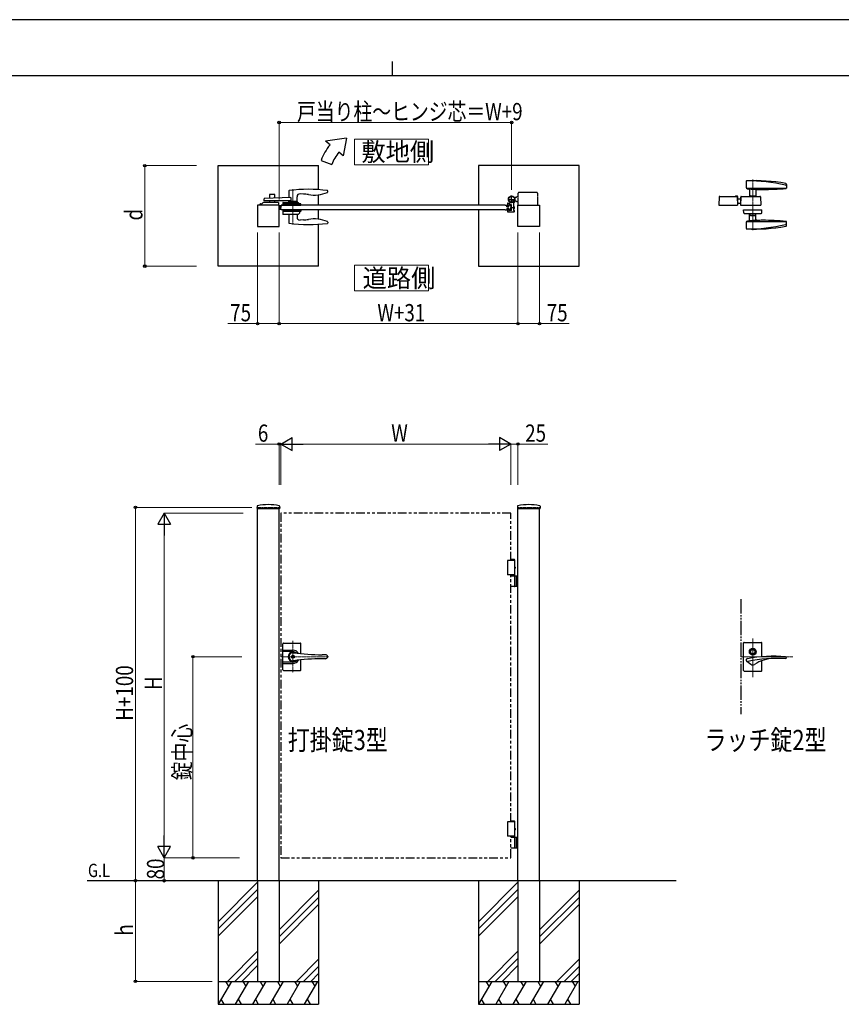
# Model space of a CAD drawing. Units: millimetres. Extents: x 0 to 8410, y 0 to 5940.
# Drawn here: x 2904 to 5762, y 2512 to 5940 of the extents above; entities that cross this region are included whole.
import ezdxf

# ---------------------------------------------------------------- set-up
doc = ezdxf.new("R2010")
doc.units = ezdxf.units.MM
for name, pattern in [('YCENTER_1', [13, 10, -1, 1, -1]), ('YDIVIDE_1', [15, 10, -1, 1, -1, 1, -1]), ('YDOT_1', [2, 1, -1]), ('想像線1', [14.5, 6, -1.5, 2, -1.5, 2, -1.5])]:
    doc.linetypes.add(name, pattern=pattern)
for name, color, linetype, lineweight in [('FRONT_V1', 7, 'Continuous', 30), ('USER1', 3, 'Continuous', 13), ('YKK_12', 2, 'Continuous', 13), ('YKK_13', 4, 'Continuous', 30), ('YKK_A1', 4, 'Continuous', 30), ('YKK_D', 6, 'Continuous', 13), ('YKK_ZWAK', 7, 'Continuous', 30)]:
    doc.layers.add(name, color=color, linetype=linetype, lineweight=lineweight)
doc.styles.add('text-b', font='extslim2.shx', dxfattribs={"width": 0.8, "bigfont": 'extfont2.shx'})

msp = doc.modelspace()

# ---------------------------------------------------------------- linework, layer by layer
at = {"layer": 'FRONT_V1', "linetype": 'YDIVIDE_1', "ltscale": 5}
msp.add_line((5412.5, 3922.3), (5412.5, 3522.3), dxfattribs=at)
at = {"layer": 'USER1', "linetype": 'Continuous'}
for points in [[(4068.2, 5524.6), (4068.2, 5435.3), (4325.8, 5435.3), (4325.8, 5524.6), (4068.2, 5524.6)], [(4068.2, 5085.1), (4068.2, 4995.9), (4325.8, 4995.9), (4325.8, 5085.1), (4068.2, 5085.1)]]:
    msp.add_lwpolyline(points, dxfattribs=at)
at = {"layer": 'YKK_12', "linetype": 'YCENTER_1'}
for p, q in [((5454.5, 5383.6), (5454.5, 5206.9)), ((3854.5, 5349.5), (3854.5, 5227.5)), ((3809.5, 5277.5), (3809.5, 5294.5)), ((5454.5, 3650.7), (5454.5, 3785.5)), ((5593.7, 3722.3), (5412.5, 3722.3))]:
    msp.add_line(p, q, dxfattribs=at)
at = {"layer": 'YKK_12', "linetype": 'YCENTER_1', "lineweight": 13, "ltscale": 0.5}
for p, q in [((3854.5, 3777.3), (3854.5, 3667.3)), ((3812.5, 3722.3), (3978.8, 3722.3))]:
    msp.add_line(p, q, dxfattribs=at)
at = {"layer": 'YKK_13', "linetype": 'Continuous'}
for p, q in [((5433.4, 5353), (5571.4, 5353)), ((5443.5, 5347.4), (5443.5, 5325)), ((5571.5, 5366.8), (5571.5, 5353.6)), ((5401.5, 5316), (5411.5, 5316)), ((5412.5, 5323.1), (5411.5, 5294.5)), ((5411.5, 5322.5), (5412.5, 5322.5)), ((5411.5, 5322.5), (5411.5, 5294.5)), ((5414.5, 5325), (5479.5, 5325)), ((5443.5, 5325.5), (5445.5, 5325.5)), ((5445.5, 5326), (5445.5, 5325)), ((5446.5, 5327), (5462.5, 5327)), ((5463.5, 5326), (5463.5, 5325)), ((5463.5, 5325.5), (5465.5, 5325.5)), ((5465.5, 5345.4), (5465.5, 5325)), ((5481.5, 5323.1), (5482.5, 5294.5)), ((5401.7, 5303.8), (5402.2, 5303.4)), ((5407.8, 5301), (5411.5, 5301)), ((5411.5, 5294.5), (5482.5, 5294.5)), ((5422.9, 5267.5), (5422.5, 5277.5)), ((5422.5, 5277.5), (5486.5, 5277.5)), ((5424.9, 5265.5), (5484.2, 5265.5)), ((5445, 5259.5), (5442.5, 5265.5)), ((5443.5, 5243.2), (5443.5, 5263.1)), ((5445, 5259.5), (5464, 5259.5)), ((5447, 5258.5), (5447, 5259.5)), ((5447, 5258.5), (5462, 5258.5)), ((5462, 5258.5), (5462, 5259.5)), ((5464, 5259.5), (5466.5, 5265.5)), ((5465.5, 5244.1), (5465.5, 5263.1)), ((5486.2, 5267.5), (5486.5, 5277.5)), ((5433.4, 5237.6), (5571.4, 5237.6)), ((5571.5, 5223.8), (5571.5, 5237))]:
    msp.add_line(p, q, dxfattribs=at)
at = {"layer": 'YKK_13'}
for p, q in [((5337.5, 5323.1), (5336.5, 5294.5)), ((5339.5, 5325), (5400, 5325)), ((5394.5, 5326.5), (5400, 5326.5)), ((5394.5, 5326.5), (5394.5, 5325)), ((5400, 5324.4), (5400, 5325)), ((5400.5, 5323.1), (5401.5, 5294.5)), ((5401.5, 5325), (5401.5, 5295.1)), ((5336.5, 5294.5), (5401.5, 5294.5)), ((5424.5, 3772.3), (5484.5, 3772.3)), ((5422.5, 3674.3), (5422.5, 3770.3)), ((5486.5, 3721.9), (5486.5, 3770.3)), ((5433.5, 3706.7), (5448, 3696)), ((5486.5, 3674.3), (5486.5, 3708.6)), ((5424.5, 3672.3), (5484.5, 3672.3))]:
    msp.add_line(p, q, dxfattribs=at)
at = {"layer": 'YKK_13', "linetype": 'YCENTER_1', "lineweight": 13, "ltscale": 0.5}
msp.add_line((3854.5, 3706.3), (3854.5, 3738.3), dxfattribs=at)
at = {"layer": 'YKK_13'}
for radius in [12, 9.5, 7.5]:
    msp.add_circle((5454.5, 3739.8), radius, dxfattribs=at)
at = {"layer": 'YKK_13', "linetype": 'Continuous'}
for centre, radius, start, end in [((5581.5, 5366), 150, 175.379, 183.6952), ((5436.8, 5356.7), 5, 183.6952, 264.0632), ((5433, 5378), 1, 90.0822, 175.379), ((5460.5, 4779.7), 600, 79.5741, 92.6338), ((5433.9, 4779), 600, 77.0964, 90.0822), ((5488, 5849), 500, 264.0632, 264.4779), ((5439.5, 5347.4), 4, 360, 84.4779), ((5488, 5849), 500, 264.872, 267.5813), ((5469.5, 5345.4), 4, 87.8964, 180), ((5488, 5849), 500, 267.8964, 270), ((5488, 6309), 960, 270, 274.9351), ((5568.5, 5366.8), 3, 257.0964, 79.5741), ((5570.5, 5353.6), 1, 274.9351, 360), ((5414.5, 5323), 2, 90, 178), ((5446.5, 5326), 1, 90, 180), ((5462.5, 5326), 1, 360, 90), ((5479.5, 5323), 2, 2, 90), ((5407.8, 5309), 8, 225, 270), ((5424.9, 5267.5), 2, 182, 270), ((5469.5, 5245.2), 4, 180, 272.1036), ((5484.2, 5267.5), 2, 270, 358), ((5581.5, 5224.6), 150, 176.3048, 184.621), ((5436.8, 5233.9), 5, 95.9368, 176.3048), ((5433, 5212.5), 1, 184.621, 269.9178), ((5460.5, 5810.9), 600, 267.3662, 280.4259), ((5433.9, 5811.5), 600, 269.9178, 282.9036), ((5488, 4741.6), 500, 95.5221, 95.9368), ((5439.5, 5243.2), 4, 275.5221, 360), ((5488, 4741.6), 500, 92.4187, 95.128), ((5488, 4741.6), 500, 90, 92.1036), ((5488, 4281.6), 960, 85.0649, 90), ((5568.5, 5223.8), 3, 280.4259, 102.9036), ((5570.5, 5237), 1, 360, 85.0649)]:
    msp.add_arc(centre, radius, start, end, dxfattribs=at)
at = {"layer": 'YKK_13'}
for centre, radius, start, end in [((5339.5, 5323), 2, 90, 178), ((5398.5, 5323), 2, 2, 90), ((5400, 5325), 1.5, 360, 90), ((5424.5, 3770.3), 2, 90, 180), ((5484.5, 3770.3), 2, 0, 90), ((5436.5, 3710.7), 5, 100.4098, 282.0051), ((5526, 3223.8), 500, 85.0876, 100.4098), ((5541.6, 3216.7), 500, 86.9275, 102.0051), ((5531.3, 3586.6), 130, 91.5848, 123.0063), ((5568.5, 3719), 3, 266.9275, 85.0876), ((5424.5, 3674.3), 2, 180, 270), ((5454.5, 3704.8), 11, 233.507, 303.0063), ((5484.5, 3674.3), 2, 270, 0)]:
    msp.add_arc(centre, radius, start, end, dxfattribs=at)
at = {"layer": 'YKK_A1'}
for p, q in [((4041.4, 5527), (3968.2, 5517)), ((4041.4, 5527), (4029.5, 5465.6)), ((3983.5, 5504.2), (3968.2, 5517)), ((3952.2, 5450), (3989.8, 5436.4)), ((4029.5, 5465.6), (4014.1, 5478.5)), ((3594, 5432), (3944, 5432)), ((3594, 5082), (3594, 5432)), ((3944, 5348.2), (3944, 5432)), ((4850, 5432), (4500, 5432)), ((4500, 5432), (4500, 5294.5)), ((4850, 5082), (4850, 5432)), ((3944, 5294.5), (3944, 5330.7)), ((4602, 5314.5), (4629, 5314.5)), ((4615.5, 5301), (4615.5, 5328)), ((4631, 5320.5), (4625.3, 5320.5)), ((4631, 5320.5), (4633.5, 5323)), ((4638.5, 5323), (4633.5, 5323)), ((3806.5, 5294.5), (3731.5, 5294.5)), ((3731.5, 5294.5), (3731.5, 5219.5)), ((3806.5, 5219.5), (3806.5, 5294.5)), ((3813, 5294.5), (3812.5, 5286)), ((3813, 5277.5), (3812.5, 5286)), ((4592.5, 5294.5), (4598.5, 5294.5)), ((4599.2, 5289), (4598.5, 5294.5)), ((4599.2, 5283), (4598.5, 5277.5)), ((4599.2, 5289), (4605.8, 5289)), ((4599.2, 5283), (4605.8, 5283)), ((4601, 5300), (4601, 5291.5)), ((4601, 5280.5), (4601, 5272)), ((4602, 5301), (4608.4, 5301)), ((4605, 5290.5), (4602, 5290.5)), ((4605, 5281.5), (4602, 5281.5)), ((4605.8, 5289), (4606.5, 5294.5)), ((4605.8, 5283), (4606.5, 5277.5)), ((4606, 5291.5), (4606, 5295.7)), ((4606, 5280.5), (4606, 5276.3)), ((4614.7, 5296), (4606.3, 5296)), ((4611.7, 5294.5), (4606.5, 5294.5)), ((4611.7, 5294.5), (4612.5, 5286)), ((4611.7, 5277.5), (4612.5, 5286)), ((4613.7, 5290), (4612.5, 5288.8)), ((4612.5, 5288.8), (4612.5, 5283.2)), ((4613.7, 5282), (4612.5, 5283.2)), ((4615, 5289.4), (4613, 5289.4)), ((4615, 5282.7), (4613, 5282.7)), ((4613.7, 5290), (4615, 5290)), ((4613.7, 5282), (4613.7, 5290)), ((4615, 5282), (4613.7, 5282)), ((4615, 5276.3), (4615, 5295.7)), ((4622, 5302.7), (4622, 5286.5)), ((4622, 5290), (4623.3, 5290)), ((4624, 5289.4), (4622, 5289.4)), ((4622, 5285.6), (4622, 5276.3)), ((4624, 5282.7), (4622, 5282.7)), ((4623.3, 5282), (4622, 5282)), ((4623.3, 5282), (4623.3, 5290)), ((4623.3, 5290), (4624.5, 5288.8)), ((4623.3, 5282), (4624.5, 5283.2)), ((4624.5, 5288.8), (4624.5, 5283.2)), ((4631, 5308.5), (4628.1, 5308.5)), ((4631, 5308.5), (4633.5, 5306)), ((4638.5, 5306), (4633.5, 5306)), ((4637.5, 5219.5), (4637.5, 5294.5)), ((4637.5, 5294.5), (4712.5, 5294.5)), ((4712.5, 5294.5), (4712.5, 5219.5)), ((3944, 5245.4), (3944, 5277.5)), ((4500, 5277.5), (4500, 5082)), ((4592.5, 5277.5), (4598.5, 5277.5)), ((4602, 5271), (4624, 5271)), ((4614.7, 5276), (4606.3, 5276)), ((4611.7, 5277.5), (4606.5, 5277.5)), ((4622.3, 5276), (4624.7, 5276)), ((4625, 5272), (4625, 5275.7)), ((3731.5, 5219.5), (3806.5, 5219.5)), ((3944, 5082), (3944, 5227.9)), ((4712.5, 5219.5), (4637.5, 5219.5)), ((3944, 5082), (3594, 5082)), ((4500, 5082), (4850, 5082)), ((3729.8, 4246), (3729.4, 4239.4)), ((3729.9, 4238.8), (3808.1, 4238.8)), ((3731.5, 2942.3), (3731.5, 4238.8)), ((3806.5, 2942.3), (3806.5, 4238.8)), ((3808.3, 4246), (3808.6, 4239.4)), ((4635.8, 4246), (4635.4, 4239.4)), ((4635.9, 4238.8), (4714.1, 4238.8)), ((4637.5, 2942.3), (4637.5, 4238.8)), ((4712.5, 2942.3), (4712.5, 4238.8)), ((4714.3, 4246), (4714.6, 4239.4)), ((4627, 4057.3), (4601, 4057.3)), ((4601, 4057.3), (4601, 4007.3)), ((4625.9, 4060.3), (4612.5, 4060.3)), ((4627, 4058.3), (4612.5, 4058.3)), ((4625, 4057.3), (4625, 4007.3)), ((4627, 4058.3), (4625.9, 4060.3)), ((4627, 4035.3), (4627, 4058.3)), ((4626.1, 4032.7), (4626.7, 4032.7)), ((4626.1, 4031.9), (4626.7, 4031.9)), ((4627, 4004.3), (4627, 4029.4)), ((4627.1, 4034.4), (4627.7, 4034.4)), ((4627.1, 4030.2), (4627.7, 4030.2)), ((4627, 4007.3), (4601, 4007.3)), ((4612.5, 4004.3), (4637.5, 4004.3)), ((4627, 3967.8), (4627, 4002.8)), ((4631, 4004.3), (4631, 3966.3)), ((4633.5, 4004.3), (4633.5, 3966.3)), ((4637.5, 3966.3), (4612.5, 3966.3)), ((4627, 3147.3), (4601, 3147.3)), ((4601, 3147.3), (4601, 3097.3)), ((4625.9, 3150.3), (4612.5, 3150.3)), ((4627, 3148.3), (4612.5, 3148.3)), ((4625, 3147.3), (4625, 3097.3)), ((4627, 3148.3), (4625.9, 3150.3)), ((4626.1, 3122.7), (4626.7, 3122.7)), ((4626.1, 3121.9), (4626.7, 3121.9)), ((4627, 3125.3), (4627, 3148.3)), ((4627, 3094.3), (4627, 3119.4)), ((4627.1, 3124.4), (4627.7, 3124.4)), ((4627.1, 3120.2), (4627.7, 3120.2)), ((4627, 3097.3), (4601, 3097.3)), ((4612.5, 3094.3), (4637.5, 3094.3)), ((4627, 3057.8), (4627, 3092.8)), ((4631, 3094.3), (4631, 3056.3)), ((4633.5, 3094.3), (4633.5, 3056.3)), ((4637.5, 3056.3), (4612.5, 3056.3)), ((5187.5, 2942.3), (3139, 2942.3)), ((3594, 2942.3), (3594, 2512.3)), ((3731.5, 2937), (3594, 2799.5)), ((3731.5, 2942.3), (3731.5, 2592.3)), ((3806.5, 2942.3), (3806.5, 2592.3)), ((3944, 2942.3), (3944, 2512.3)), ((4500, 2942.3), (4500, 2512.3)), ((4637.5, 2937), (4500, 2799.5)), ((4637.5, 2942.3), (4637.5, 2592.3)), ((4712.5, 2942.3), (4712.5, 2592.3)), ((4850, 2942.3), (4850, 2512.3)), ((3731.5, 2912), (3594, 2774.5)), ((3731.5, 2887), (3594, 2749.5)), ((3944, 2909.5), (3806.5, 2772)), ((3944, 2884.5), (3806.5, 2747)), ((4637.5, 2912), (4500, 2774.5)), ((4637.5, 2887), (4500, 2749.5)), ((4850, 2909.5), (4712.5, 2772)), ((4850, 2884.5), (4712.5, 2747)), ((3944, 2859.5), (3806.5, 2722)), ((4850, 2859.5), (4712.5, 2722)), ((3731.5, 2697), (3626.8, 2592.3)), ((4637.5, 2697), (4532.8, 2592.3)), ((3731.5, 2672), (3651.8, 2592.3)), ((3731.5, 2647), (3676.8, 2592.3)), ((3944, 2669.5), (3866.8, 2592.3)), ((3944, 2644.5), (3891.8, 2592.3)), ((4637.5, 2672), (4557.8, 2592.3)), ((4637.5, 2647), (4582.8, 2592.3)), ((4850, 2669.5), (4772.8, 2592.3)), ((4850, 2644.5), (4797.8, 2592.3)), ((3944, 2619.5), (3916.8, 2592.3)), ((4850, 2619.5), (4822.8, 2592.3)), ((3594, 2592.3), (3944, 2592.3)), ((3640.2, 2592.3), (3594, 2512.3)), ((3620.2, 2592.3), (3630.2, 2575)), ((3700.2, 2592.3), (3654, 2512.3)), ((3680.2, 2592.3), (3690.2, 2575)), ((3760.2, 2592.3), (3714, 2512.3)), ((3740.2, 2592.3), (3750.2, 2575)), ((3744, 2592.3), (3819, 2592.3)), ((3820.2, 2592.3), (3774, 2512.3)), ((3800.2, 2592.3), (3810.2, 2575)), ((3880.2, 2592.3), (3834, 2512.3)), ((3860.2, 2592.3), (3870.2, 2575)), ((3940.2, 2592.3), (3894, 2512.3)), ((3920.2, 2592.3), (3930.2, 2575)), ((4500, 2592.3), (4850, 2592.3)), ((4546.2, 2592.3), (4500, 2512.3)), ((4526.2, 2592.3), (4536.2, 2575)), ((4606.2, 2592.3), (4560, 2512.3)), ((4586.2, 2592.3), (4596.2, 2575)), ((4666.2, 2592.3), (4620, 2512.3)), ((4637.5, 2592.3), (4712.5, 2592.3)), ((4646.2, 2592.3), (4656.2, 2575)), ((4726.2, 2592.3), (4680, 2512.3)), ((4706.2, 2592.3), (4716.2, 2575)), ((4786.2, 2592.3), (4740, 2512.3)), ((4766.2, 2592.3), (4776.2, 2575)), ((4846.2, 2592.3), (4800, 2512.3)), ((4826.2, 2592.3), (4836.2, 2575)), ((3594, 2512.3), (3944, 2512.3)), ((3604, 2529.7), (3614, 2512.3)), ((3664, 2529.7), (3674, 2512.3)), ((3724, 2529.7), (3734, 2512.3)), ((3784, 2529.7), (3794, 2512.3)), ((3844, 2529.7), (3854, 2512.3)), ((3904, 2529.7), (3914, 2512.3)), ((4500, 2512.3), (4850, 2512.3)), ((4510, 2529.7), (4520, 2512.3)), ((4570, 2529.7), (4580, 2512.3)), ((4630, 2529.7), (4640, 2512.3)), ((4690, 2529.7), (4700, 2512.3)), ((4750, 2529.7), (4760, 2512.3)), ((4810, 2529.7), (4820, 2512.3))]:
    msp.add_line(p, q, dxfattribs=at)
at = {"layer": 'YKK_A1', "linetype": 'Continuous', "ltscale": 0.5}
for p, q in [((3754.5, 5309), (3754.5, 5316.8)), ((3846.7, 5321), (3755.5, 5317.8)), ((3773, 5331), (3773, 5318.4)), ((3790, 5332), (3774, 5332)), ((3791, 5319), (3791, 5331)), ((3840.5, 5344), (3840.1, 5320.7)), ((3846.7, 5321), (3846.7, 5309)), ((3868.8, 5307), (3868.9, 5323.7)), ((3890.8, 5333), (3879.4, 5333.6)), ((3975.4, 5340.8), (3975.5, 5343.4)), ((3975.5, 5343.4), (3975.5, 5344)), ((3741.2, 5294.5), (3741, 5298.5)), ((3780, 5294.5), (3741.2, 5294.5)), ((3742, 5299.5), (3746.5, 5299.5)), ((3746.5, 5299.5), (3751, 5304)), ((3802.9, 5304), (3751, 5304)), ((3846.7, 5309), (3754.5, 5309)), ((3773, 5309), (3773, 5304)), ((3803.9, 5294.5), (3780, 5294.5)), ((3791, 5304), (3791, 5309)), ((3803.9, 5303.1), (3804, 5298.5)), ((3804, 5298.5), (3803.9, 5294.5)), ((3819.7, 5303.1), (3819.5, 5298.5)), ((3819.5, 5298.5), (3819.7, 5294.6)), ((3881.5, 5299.5), (3819.6, 5299.5)), ((3819.7, 5294.5), (3882.4, 5294.6)), ((3820.7, 5304), (3872.5, 5304)), ((3838.6, 5306.5), (3838.6, 5304.5)), ((3870, 5307), (3839.1, 5307)), ((3840.2, 5307), (3840.2, 5309)), ((3870.5, 5304.5), (3870.5, 5306.5)), ((3877, 5299.5), (3872.5, 5304)), ((3882.4, 5294.6), (3882.5, 5298.5)), ((3819.7, 5277.5), (3819.5, 5273.5)), ((3819.5, 5273.5), (3819.9, 5262.5)), ((3881.5, 5272.5), (3819.6, 5272.5)), ((3819.7, 5277.5), (3882.4, 5277.5)), ((3872.1, 5261.5), (3820.9, 5261.5)), ((3840.3, 5261.5), (3839.8, 5232.8)), ((3868.8, 5261.5), (3868.9, 5252.3)), ((3877.2, 5266.4), (3872.5, 5261.7)), ((3877.5, 5272.5), (3877.3, 5266.7)), ((3882.4, 5277.5), (3882.5, 5273.5)), ((3882.5, 5273.5), (3882.5, 5273.5)), ((3839.8, 5232.8), (3839.8, 5232.2)), ((3890.8, 5243.1), (3879.5, 5242.5)), ((3975.4, 5235.3), (3975.5, 5232.7)), ((3975.5, 5232.7), (3975.5, 5232.1))]:
    msp.add_line(p, q, dxfattribs=at)
at = {"layer": 'YKK_A1', "linetype": 'YDOT_1'}
for p, q in [((4618.9, 5309.8), (4621.2, 5313)), ((4621.2, 5313), (4626.1, 5309.6)), ((4623.8, 5306.3), (4618.9, 5309.8)), ((4624.2, 5306.9), (4619.3, 5310.3)), ((4620.8, 5312.5), (4625.7, 5309.1)), ((4624.6, 5306.8), (4624.8, 5308.1)), ((4625.7, 5304.9), (4624.6, 5306.8)), ((4625.9, 5308.7), (4624.8, 5308.1)), ((4628.1, 5308.3), (4625.9, 5308.7)), ((3731.5, 4242.3), (3806.5, 4242.3)), ((3731.5, 4242.3), (3731.5, 4238.8)), ((3806.5, 4242.3), (3806.5, 4238.8)), ((4637.5, 4242.3), (4712.5, 4242.3)), ((4637.5, 4242.3), (4637.5, 4238.8)), ((4712.5, 4242.3), (4712.5, 4238.8))]:
    msp.add_line(p, q, dxfattribs=at)
at = {"layer": 'YKK_A1', "linetype": 'YDIVIDE_1'}
for p, q in [((4638.5, 5294.5), (4638.5, 5336)), ((4703.5, 5338), (4640.5, 5338)), ((4705.5, 5336), (4705.5, 5294.5))]:
    msp.add_line(p, q, dxfattribs=at)
at = {"layer": 'YKK_A1', "linetype": 'Continuous'}
for p, q in [((4592.5, 5294.5), (3813, 5294.5)), ((3814.5, 5294.5), (3832, 5294.5)), ((4626.9, 5310.8), (4622.9, 5305.1)), ((4622.9, 5305.1), (4624.3, 5304.6)), ((4626.1, 5309.6), (4623.8, 5306.3)), ((4626.9, 5310.8), (4627.9, 5309.7)), ((4592.5, 5277.5), (3813, 5277.5))]:
    msp.add_line(p, q, dxfattribs=at)
at = {"layer": 'YKK_A1', "linetype": 'YCENTER_1'}
msp.add_line((4611.9, 5286), (4626.1, 5286), dxfattribs=at)
at = {"layer": 'YKK_A1', "linetype": 'YCENTER_1', "ltscale": 0.5}
msp.add_line((4619, 5312.1), (4628.2, 5305.7), dxfattribs=at)
at = {"layer": 'YKK_A1', "linetype": '想像線1', "ltscale": 5}
for p, q in [((4612.5, 4222.3), (3812.5, 4222.3)), ((3812.5, 4222.3), (3812.5, 3022.3)), ((4612.5, 4057.3), (4612.5, 4222.3)), ((4612.5, 3147.3), (4612.5, 4007.3)), ((4612.5, 3022.3), (4612.5, 3097.3)), ((3812.5, 3022.3), (4612.5, 3022.3))]:
    msp.add_line(p, q, dxfattribs=at)
at = {"layer": 'YKK_A1', "linetype": 'Continuous', "lineweight": 30, "ltscale": 0.5}
for p, q in [((3819.5, 3676.8), (3819.5, 3767.8)), ((3819.5, 3745.3), (3854.5, 3745.3)), ((3854.5, 3740.1), (3819.5, 3740.1)), ((3821.5, 3769.8), (3880.5, 3769.8)), ((3882.5, 3733.2), (3882.5, 3767.8)), ((3819.5, 3704.5), (3854.5, 3704.5)), ((3882.5, 3676.8), (3882.5, 3711.5)), ((3967.6, 3729.3), (3956, 3729.3)), ((3967.6, 3715.3), (3956, 3715.3)), ((3819.5, 3699.3), (3854.5, 3699.3)), ((3821.5, 3674.8), (3880.5, 3674.8))]:
    msp.add_line(p, q, dxfattribs=at)
at = {"layer": 'YKK_A1'}
for radius in [11.5, 10.3]:
    msp.add_circle((4615.5, 5314.5), radius, dxfattribs=at)
at = {"layer": 'YKK_A1', "linetype": 'Continuous', "lineweight": 30, "ltscale": 0.5}
for radius in [5.25, 4.75]:
    msp.add_circle((3854.5, 3722.3), radius, dxfattribs=at)
at = {"layer": 'YKK_A1'}
for centre, radius, start, end in [((4121.4, 5388.5), 180, 140, 160), ((4121.4, 5388.5), 140, 140, 160), ((4602, 5300), 1, 90, 180), ((4602, 5291.5), 1, 180, 270), ((4602, 5280.5), 1, 90, 180), ((4605, 5291.5), 1, 270, 0), ((4605, 5280.5), 1, 0, 90), ((4606.3, 5295.7), 0.3, 90, 180), ((4608.4, 5303), 2, 270, 58.4137), ((4614.7, 5295.7), 0.3, 0, 90), ((4622, 5286), 0.3, 113.5782, 246.4218), ((4621.8, 5286.5), 0.2, 293.5782, 0), ((4621.8, 5285.6), 0.2, 0, 66.4218), ((4627, 5302.7), 5, 134.1844, 180), ((4602, 5272), 1, 180, 270), ((4606.3, 5276.3), 0.3, 180, 270), ((4614.7, 5276.3), 0.3, 270, 0), ((4622.3, 5276.3), 0.3, 180, 270), ((4624, 5272), 1, 270, 0), ((4624.7, 5275.7), 0.3, 0, 90), ((3769, 4070.8), 181, 78.0228, 101.9772), ((4675, 4070.8), 181, 78.0228, 101.9772), ((3729.9, 4239.3), 0.5, 177, 270), ((3731.8, 4245.9), 2, 99.0011, 177), ((3806.3, 4245.9), 2, 3, 80.9989), ((3808.1, 4239.3), 0.5, 270, 3), ((4635.9, 4239.3), 0.5, 177, 270), ((4637.8, 4245.9), 2, 99.0011, 177), ((4712.3, 4245.9), 2, 3, 80.9989), ((4714.1, 4239.3), 0.5, 270, 3), ((4625.5, 4002.8), 1.5, 0, 90), ((4625.5, 3967.8), 1.5, 270, 0), ((4625.5, 3092.8), 1.5, 0, 90), ((4625.5, 3057.8), 1.5, 270, 0)]:
    msp.add_arc(centre, radius, start, end, dxfattribs=at)
at = {"layer": 'YKK_A1', "linetype": 'Continuous', "ltscale": 0.5}
for centre, radius, start, end in [((3908, 4859.5), 490, 82.1854, 97.8178), ((3755.5, 5316.8), 1, 92, 180), ((3774, 5331), 1, 90, 180), ((3790, 5331), 1, 0, 90), ((3841.5, 5344), 1, 97.8178, 179), ((3878.9, 5323.6), 10, 87, 179.5), ((3882.4, 5173.2), 160, 80.7181, 87), ((3927.6, 5449.5), 120, 260.7181, 292.8747), ((3973.4, 5340.8), 2, 292.8747, 358), ((3974.5, 5344), 1, 1, 82.1854), ((3742, 5298.5), 1, 90, 178), ((3802.9, 5303), 1, 2, 90), ((3820.7, 5303), 1, 90, 178), ((3839.1, 5306.5), 0.5, 90, 180), ((3839.1, 5304.5), 0.5, 180, 270), ((3870, 5306.5), 0.5, 0, 90), ((3870, 5304.5), 0.5, 270, 0), ((3881.5, 5298.5), 1, 2, 90), ((3820.9, 5262.5), 1, 182, 270), ((3878.9, 5252.5), 10, 181, 273), ((3872.1, 5262), 0.5, 270, 315), ((3876.8, 5266.8), 0.5, 315, 358), ((3881.5, 5273.5), 1, 270, 358), ((3882.4, 5402.9), 160, 273, 279.2819), ((3927.6, 5126.5), 120, 67.1253, 99.2819), ((3840.8, 5232.2), 1, 181, 262.0945), ((3908, 5716.5), 490, 262.0945, 277.8146), ((3973.4, 5235.3), 2, 2, 67.1253), ((3974.5, 5232.1), 1, 277.8146, 359)]:
    msp.add_arc(centre, radius, start, end, dxfattribs=at)
at = {"layer": 'YKK_A1', "linetype": 'YDIVIDE_1'}
for centre, start, end in [((4640.5, 5336), 90, 180), ((4703.5, 5336), 0, 90)]:
    msp.add_arc(centre, 2, start, end, dxfattribs=at)
at = {"layer": 'YKK_A1', "linetype": 'Continuous'}
for centre, radius, start, end in [((4624.7, 5305.8), 1.3, 250, 310.9647), ((4619.7, 5311.6), 9, 310.9647, 339.0353), ((4626.9, 5308.9), 1.3, 339.0353, 40)]:
    msp.add_arc(centre, radius, start, end, dxfattribs=at)
at = {"layer": 'YKK_A1', "linetype": 'Continuous', "lineweight": 30, "ltscale": 0.5}
for centre, radius, start, end in [((3821.5, 3767.8), 2, 90, 180), ((3854.5, 3722.3), 16.3, 53.1028, 306.8972), ((3854.5, 3722.3), 14.2, 81.8295, 278.1705), ((3854.5, 3722.3), 23, 30.8417, 90), ((3854.5, 3722.3), 17.8, 45.4856, 90), ((3956, 4429.3), 700, 261.8295, 270), ((3880.5, 3767.8), 2, 0, 90), ((3854.5, 3722.3), 23, 270, 329.1583), ((3854.5, 3722.3), 17.8, 270, 314.5144), ((3956, 3015.3), 700, 90, 98.1705), ((3967.6, 3721.3), 8, 7.1808, 90), ((3967.6, 3723.3), 8, 270, 352.8192), ((3821.5, 3676.8), 2, 180, 270), ((3880.5, 3676.8), 2, 270, 0)]:
    msp.add_arc(centre, radius, start, end, dxfattribs=at)
at = {"layer": 'YKK_A1', "extrusion": (0, 0, -1)}
for centre, major_axis, start_param, end_param in [((4625.7, 4032.3), (0, -3.5), 2.857754, 6.567024), ((4619.7, 4032.3), (0, 9), 1.524113, 1.61748), ((4620.9, 4032.3), (0, 9), 1.335292, 1.430335), ((4620.9, 4032.3), (0, 9), 1.711258, 1.806301), ((4621.5, 4032.3), (0, 9), 1.335292, 1.430335), ((4621.5, 4032.3), (0, 9), 1.711258, 1.806301), ((4625.7, 3122.3), (0, -3.5), 2.857754, 6.567024), ((4619.7, 3122.3), (0, 9), 1.524113, 1.61748), ((4620.9, 3122.3), (0, 9), 1.335292, 1.430335), ((4620.9, 3122.3), (0, 9), 1.711258, 1.806301), ((4621.5, 3122.3), (0, 9), 1.335292, 1.430335), ((4621.5, 3122.3), (0, 9), 1.711258, 1.806301)]:
    msp.add_ellipse(centre, major_axis=major_axis, ratio=0.707107, start_param=start_param, end_param=end_param, dxfattribs=at)
at = {"layer": 'YKK_A1'}
for points, knots in [([(4626.7, 4032.7), (4626.7, 4032.8), (4626.8, 4032.8), (4626.9, 4032.8), (4627, 4032.9), (4627.1, 4033), (4627.1, 4033.1), (4627.2, 4033.3), (4627.2, 4033.4), (4627.2, 4033.5), (4627.2, 4033.6)], [0, 0, 0, 0, 0.116458, 0.236113, 0.362305, 0.496955, 0.64059, 0.792617, 0.951605, 1.115527, 1.115527, 1.115527, 1.115527]), ([(4627.2, 4031.1), (4627.2, 4031.1), (4627.2, 4031.2), (4627.2, 4031.4), (4627.1, 4031.5), (4627.1, 4031.7), (4627, 4031.8), (4626.9, 4031.8), (4626.8, 4031.9), (4626.7, 4031.9), (4626.7, 4031.9)], [0, 0, 0, 0, 0.163922, 0.32291, 0.474935, 0.618569, 0.753217, 0.879409, 0.999064, 1.115521, 1.115521, 1.115521, 1.115521]), ([(4627.8, 4033.6), (4627.8, 4033.5), (4627.8, 4033.4), (4627.9, 4033.3), (4627.9, 4033.1), (4628, 4033), (4628.1, 4032.9), (4628.1, 4032.9), (4628.2, 4032.8)], [0, 0, 0, 0, 0.1660377, 0.3303258, 0.4893576, 0.640337, 0.7815789, 0.8599587, 0.8599587, 0.8599587, 0.8599587]), ([(4628.2, 4031.8), (4628.1, 4031.8), (4628.1, 4031.8), (4628, 4031.7), (4627.9, 4031.5), (4627.9, 4031.4), (4627.8, 4031.2), (4627.8, 4031.1), (4627.8, 4031.1)], [0, 0, 0, 0, 0.0783682, 0.2196115, 0.3705927, 0.529626, 0.6939153, 0.8599535, 0.8599535, 0.8599535, 0.8599535]), ([(4626.7, 3122.7), (4626.7, 3122.8), (4626.8, 3122.8), (4626.9, 3122.8), (4627, 3122.9), (4627.1, 3123), (4627.1, 3123.1), (4627.2, 3123.3), (4627.2, 3123.4), (4627.2, 3123.5), (4627.2, 3123.6)], [0, 0, 0, 0, 0.116458, 0.236113, 0.362305, 0.496955, 0.64059, 0.792617, 0.951605, 1.115527, 1.115527, 1.115527, 1.115527]), ([(4627.2, 3121.1), (4627.2, 3121.1), (4627.2, 3121.2), (4627.2, 3121.4), (4627.1, 3121.5), (4627.1, 3121.7), (4627, 3121.8), (4626.9, 3121.8), (4626.8, 3121.9), (4626.7, 3121.9), (4626.7, 3121.9)], [0, 0, 0, 0, 0.163922, 0.32291, 0.474935, 0.618569, 0.753217, 0.879409, 0.999064, 1.115521, 1.115521, 1.115521, 1.115521]), ([(4627.8, 3123.6), (4627.8, 3123.5), (4627.8, 3123.4), (4627.9, 3123.3), (4627.9, 3123.1), (4628, 3123), (4628.1, 3122.9), (4628.1, 3122.9), (4628.2, 3122.8)], [0, 0, 0, 0, 0.1660377, 0.3303258, 0.4893576, 0.640337, 0.7815789, 0.8599587, 0.8599587, 0.8599587, 0.8599587]), ([(4628.2, 3121.8), (4628.1, 3121.8), (4628.1, 3121.8), (4628, 3121.7), (4627.9, 3121.5), (4627.9, 3121.4), (4627.8, 3121.2), (4627.8, 3121.1), (4627.8, 3121.1)], [0, 0, 0, 0, 0.0783682, 0.2196115, 0.3705927, 0.529626, 0.6939153, 0.8599535, 0.8599535, 0.8599535, 0.8599535])]:
    msp.add_open_spline(points, degree=3, knots=knots, dxfattribs=at)
at = {"layer": 'YKK_D'}
for p, q in [((3806.5, 5314.5), (3806.5, 5583)), ((3806.5, 5582), (4615.5, 5582)), ((4615.5, 5347.5), (4615.5, 5583)), ((3519, 5432), (3338, 5432)), ((3339, 5432), (3339, 5082)), ((3731.5, 5199.5), (3731.5, 4881)), ((3806.5, 5199.5), (3806.5, 4881)), ((3806.5, 5199.5), (3806.5, 4881)), ((4637.5, 5199.5), (4637.5, 4881)), ((4637.5, 5199.5), (4637.5, 4881)), ((4712.5, 5199.5), (4712.5, 4881)), ((3519, 5082), (3338, 5082)), ((3731.5, 4882), (3628.1, 4882)), ((3806.5, 4882), (3731.5, 4882)), ((3806.5, 4882), (4637.5, 4882)), ((4637.5, 4882), (4712.5, 4882)), ((4712.5, 4882), (4815.9, 4882)), ((3806.5, 4462.8), (3724.5, 4462.8)), ((3806.5, 4320.4), (3806.5, 4463.8)), ((3812.5, 4462.8), (3806.5, 4462.8)), ((3812.5, 4320.4), (3812.5, 4463.8)), ((3812.5, 4320.4), (3812.5, 4463.8)), ((3812.5, 4462.8), (3829.5, 4462.8)), ((3857.5, 4462.8), (4567.5, 4462.8)), ((4612.5, 4320.4), (4612.5, 4463.8)), ((4612.5, 4320.4), (4612.5, 4463.8)), ((4612.5, 4462.8), (4637.5, 4462.8)), ((4637.5, 4320.4), (4637.5, 4463.8)), ((4637.5, 4462.8), (4740.9, 4462.8)), ((3711.5, 4242.3), (3305.5, 4242.3)), ((3306.5, 4242.3), (3306.5, 2942.3)), ((3681.5, 4222.3), (3405.5, 4222.3)), ((3406.5, 4177.3), (3406.5, 3067.3)), ((3676.4, 3722.3), (3505.5, 3722.3)), ((3506.5, 3722.3), (3506.5, 3022.3)), ((3669, 3022.3), (3405.5, 3022.3)), ((3669, 3022.3), (3405.5, 3022.3)), ((3406.5, 3022.3), (3406.5, 2942.3)), ((3669, 3022.3), (3505.5, 3022.3)), ((3574, 2942.3), (3305.5, 2942.3)), ((3581.9, 2942.3), (3305.5, 2942.3)), ((3306.5, 2592.3), (3306.5, 2942.3)), ((3411.5, 2942.3), (3405.5, 2942.3)), ((3574, 2592.3), (3305.5, 2592.3))]:
    msp.add_line(p, q, dxfattribs=at)
at = {"layer": 'YKK_D', "lineweight": -2}
for p, q in [((3812.5, 4462.8), (3851.5, 4485.3)), ((3812.5, 4462.8), (3851.5, 4440.3)), ((3812.5, 4462.8), (3890.5, 4462.8)), ((3851.5, 4440.3), (3851.5, 4485.3)), ((4612.5, 4462.8), (4534.6, 4462.8)), ((4612.5, 4462.8), (4573.5, 4485.3)), ((4573.5, 4485.3), (4573.5, 4440.3)), ((4612.5, 4462.8), (4573.5, 4440.3)), ((3406.5, 4222.3), (3384, 4183.4)), ((3406.5, 4222.3), (3429, 4183.4)), ((3406.5, 4222.3), (3406.5, 4144.4)), ((3384, 4183.4), (3429, 4183.4)), ((3406.5, 3022.3), (3406.5, 3100.3)), ((3406.5, 3022.3), (3384, 3061.3)), ((3429, 3061.3), (3384, 3061.3)), ((3406.5, 3022.3), (3429, 3061.3))]:
    msp.add_line(p, q, dxfattribs=at)
at = {"layer": 'YKK_D', "linetype": 'ByBlock', "lineweight": -2}
for centre in [(3806.5, 5582), (4615.5, 5582), (3339, 5432), (3339, 5082), (3731.5, 4882), (3806.5, 4882), (3806.5, 4882), (4637.5, 4882), (4637.5, 4882), (4712.5, 4882), (3806.5, 4462.8), (4637.5, 4462.8), (3306.5, 4242.3), (3506.5, 3722.3), (3506.5, 3022.3), (3306.5, 2942.3), (3306.5, 2942.3), (3406.5, 2942.3), (3306.5, 2592.3)]:
    msp.add_circle(centre, 4.25, dxfattribs=at)
at = {"layer": 'YKK_ZWAK'}
for p, q in [((8410, 5940), (0, 5940)), ((4200, 5795), (4200, 5745)), ((8100, 5745), (300, 5745))]:
    msp.add_line(p, q, dxfattribs=at)

# ---------------------------------------------------------------- texts
at = {"layer": 'USER1', "style": 'text-b'}
for s, height, width, p in [('敷地側', 63.75, 0.970588, (4092.6, 5448.1)), ('道路側', 63.75, 0.970588, (4096.9, 5008.6)), ('打掛錠3型', 70, 0.8, (3836.5, 3397.6)), ('ラッチ錠2型', 70, 0.8, (5286.7, 3397.6)), ('G.L', 46.36, 0.8, (3141.3, 2955.2))]:
    msp.add_text(s, height=height, dxfattribs=dict(at, width=width)).set_placement(p)
at = {"layer": 'YKK_D', "style": 'text-b', "width": 0.8}
for s, p in [('戸当り柱～ヒンジ芯＝W+9', (3868.6, 5590)), ('75', (3636.1, 4890)), ('W+31', (4148.4, 4890)), ('75', (4737.5, 4890)), ('6', (3732.5, 4470.8)), ('W', (4196.5, 4470.8)), ('25', (4662.5, 4470.8))]:
    msp.add_text(s, height=60, dxfattribs=at).set_placement(p)
for s, p in [('d', (3331, 5241)), ('H+100', (3298.5, 3499.5)), ('H', (3398.5, 3606.3)), ('錠中心', (3498.5, 3292.3)), ('80', (3406.5, 2947.1)), ('h', (3298.5, 2751.3))]:
    msp.add_text(s, height=60, rotation=90, dxfattribs=at).set_placement(p)

doc.saveas('drawing.dxf')
